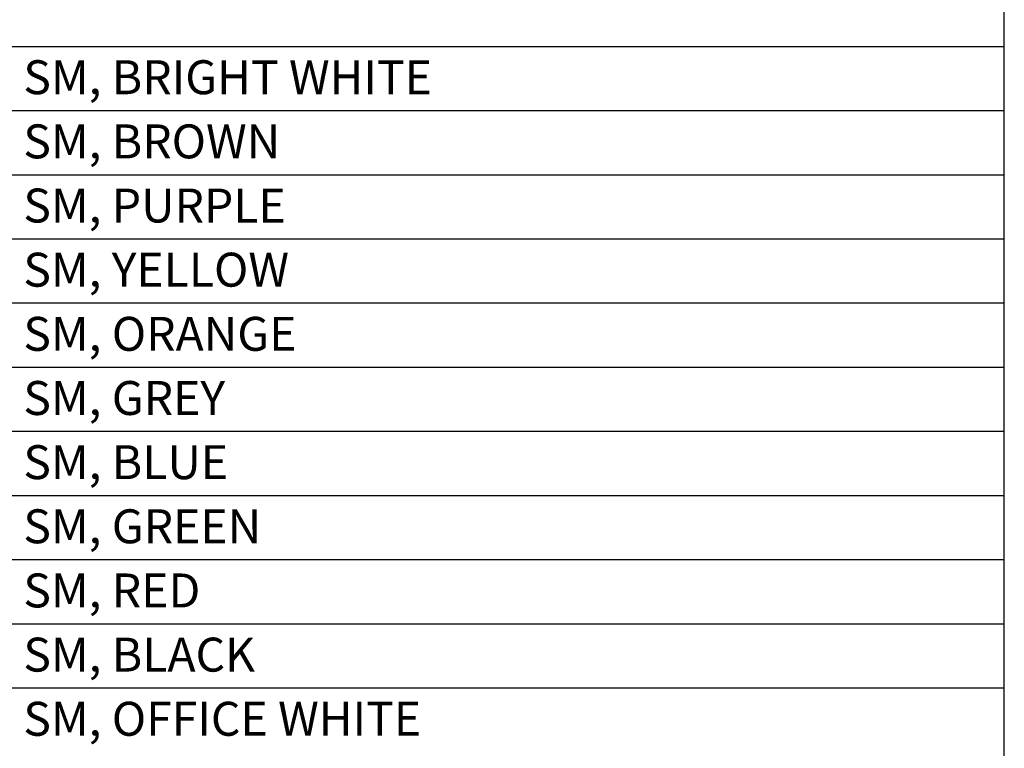
# Model space of a CAD drawing. Units: inches. Extents: x 0.6 to 16.4, y 0.5 to 10.3.
# Drawn here: x 12.7 to 16.4, y 3.2 to 5.9 of the extents above; entities that cross this region are included whole.
import ezdxf

# ---------------------------------------------------------------- set-up
doc = ezdxf.new("R2010")
doc.units = ezdxf.units.IN
doc.header["$MEASUREMENT"] = 0
doc.layers.add('FORMAT', color=7, linetype='Continuous')

msp = doc.modelspace()

# ---------------------------------------------------------------- linework, layer by layer
at = {"layer": 'FORMAT', "color": 7, "linetype": 'Continuous'}
for p, q in [((16.3552, 0.6878), (16.3552, 10.3058)), ((8.357, 5.7544), (16.3552, 5.7544)), ((8.357, 5.5182), (16.3552, 5.5182)), ((8.357, 5.282), (16.3552, 5.282)), ((8.357, 5.0459), (16.3552, 5.0459)), ((8.357, 4.8097), (16.3552, 4.8097)), ((8.357, 4.5735), (16.3552, 4.5735)), ((8.357, 4.3373), (16.3552, 4.3373)), ((8.357, 4.1012), (16.3552, 4.1012)), ((8.357, 3.865), (16.3552, 3.865)), ((8.357, 3.6288), (16.3552, 3.6288)), ((8.357, 3.3926), (16.3552, 3.3926))]:
    msp.add_line(p, q, dxfattribs=at)

# ---------------------------------------------------------------- texts
at = {"layer": 'FORMAT', "char_height": 0.125, "attachment_point": 1}
for s, insert, width in [('{\\fArial|b0||i0||c0|p34;\\C7;\\H0.125;\\W1.;ASSY, ADAPTER, KMJ, DUAL LC, SM, BRIGHT WHITE}', (10.2447, 5.7033), 4.451308), ('{\\fArial|b0||i0||c0|p34;\\C7;\\H0.125;\\W1.;ASSY, ADAPTER, KMJ, DUAL LC, SM, BROWN}', (10.2447, 5.4671), 3.839095), ('{\\fArial|b0||i0||c0|p34;\\C7;\\H0.125;\\W1.;ASSY, ADAPTER, KMJ, DUAL LC, SM, PURPLE}', (10.2447, 5.2309), 3.845678), ('{\\fArial|b0||i0||c0|p34;\\C7;\\H0.125;\\W1.;ASSY, ADAPTER, KMJ, DUAL LC, SM, YELLOW}', (10.2447, 4.9948), 3.898341), ('{\\fArial|b0||i0||c0|p34;\\C7;\\H0.125;\\W1.;ASSY, ADAPTER, KMJ, DUAL LC, SM, ORANGE}', (10.2447, 4.7586), 3.931256), ('{\\fArial|b0||i0||c0|p34;\\C7;\\H0.125;\\W1.;ASSY, ADAPTER, KMJ, DUAL LC, SM, GREY}', (10.2447, 4.5224), 3.648189), ('{\\fArial|b0||i0||c0|p34;\\C7;\\H0.125;\\W1.;ASSY, ADAPTER, KMJ, DUAL LC, SM, BLUE}', (10.2447, 4.2862), 3.608692), ('{\\fArial|b0||i0||c0|p34;\\C7;\\H0.125;\\W1.;ASSY, ADAPTER, KMJ, DUAL LC, SM, GREEN}', (10.2447, 4.0501), 3.786431), ('{\\fArial|b0||i0||c0|p34;\\C7;\\H0.125;\\W1.;ASSY, ADAPTER, KMJ, DUAL LC, SM, RED}', (10.2447, 3.8139), 3.523114), ('{\\fArial|b0||i0||c0|p34;\\C7;\\H0.125;\\W1.;ASSY, ADAPTER, KMJ, DUAL LC, SM, BLACK}', (10.2447, 3.5777), 3.727185), ('{\\fArial|b0||i0||c0|p34;\\C7;\\H0.125;\\W1.;ASSY, ADAPTER, KMJ, DUAL LC, SM, OFFICE WHITE}', (10.2447, 3.3415), 4.405228)]:
    msp.add_mtext(s, dxfattribs=dict(at, insert=insert, width=width))

doc.saveas('drawing.dxf')
